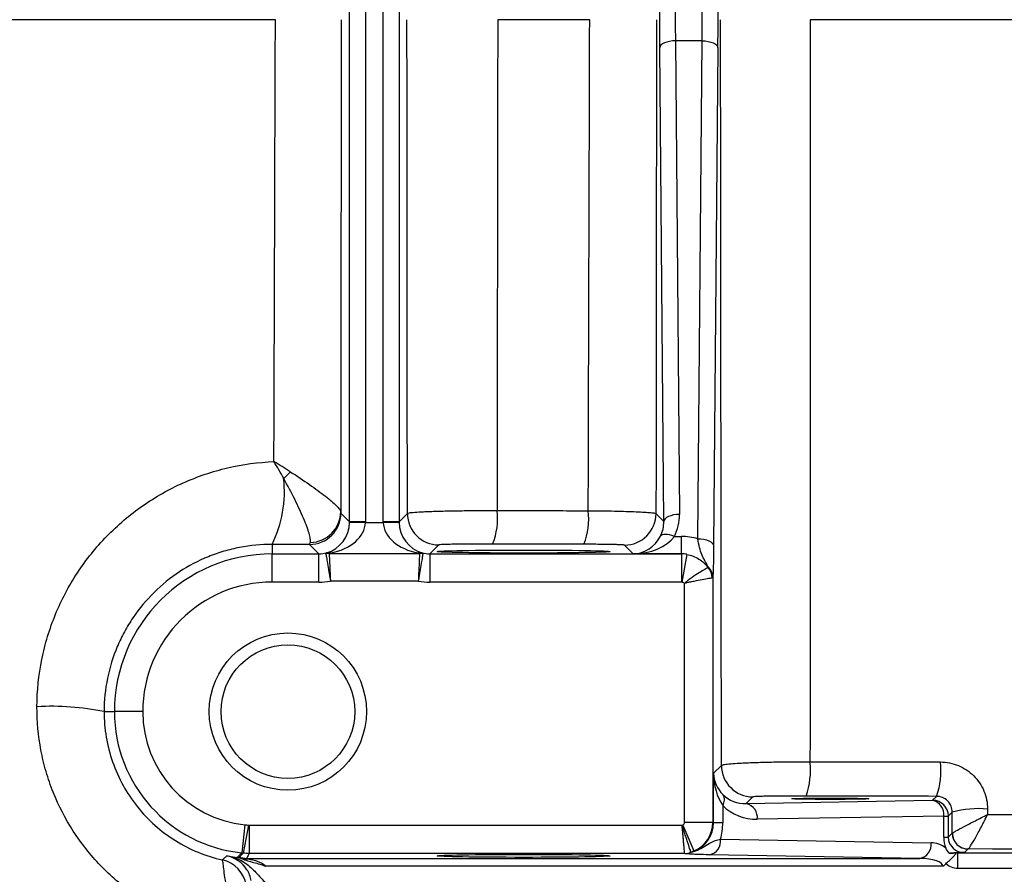
# Model space of a CAD drawing. Units: inches. Extents: x -34 to 37.7, y -16.7 to 26.1.
# Drawn here: x 11.1 to 13.6, y -12.4 to -10.2 of the extents above; entities that cross this region are included whole.
import ezdxf

# ---------------------------------------------------------------- set-up
doc = ezdxf.new("R2010")
doc.units = ezdxf.units.IN
doc.header["$MEASUREMENT"] = 0

msp = doc.modelspace()

# ---------------------------------------------------------------- linework, layer by layer
at = {"color": 7, "linetype": 'Continuous', "lineweight": 25}
for p, q in [((11.9467, -11.5057), (11.9467, -8.9915)), ((11.9861, -8.9915), (11.9861, -11.5057)), ((12.0309, -11.5057), (12.0309, -8.9915)), ((12.0703, -8.9915), (12.0703, -11.5057)), ((12.8295, -10.3015), (12.7623, -10.3015)), ((12.7623, -10.3015), (12.7727, -11.4873)), ((12.8186, -11.548), (12.8295, -10.3015)), ((12.7333, -11.5049), (12.723, -10.3191)), ((12.8689, -10.3191), (12.858, -11.5656)), ((11.9248, -11.4837), (11.9467, -11.5057)), ((12.0703, -11.5057), (12.0913, -11.4847)), ((12.7137, -11.4853), (12.7333, -11.5049)), ((11.9861, -11.5057), (11.9467, -11.5057)), ((11.9861, -11.5077), (11.9467, -11.5071)), ((11.9861, -11.5077), (12.031, -11.5077)), ((12.0703, -11.5057), (12.0309, -11.5057)), ((12.0703, -11.5071), (12.031, -11.5077)), ((11.7526, -11.5622), (11.7526, -11.586)), ((11.8695, -11.586), (11.846, -11.5625)), ((12.7598, -11.5425), (12.7775, -11.5425)), ((12.7775, -11.5859), (12.7775, -11.5425)), ((11.7526, -11.6568), (11.7526, -11.586)), ((11.7526, -11.586), (11.8695, -11.586)), ((11.8695, -11.6568), (11.8695, -11.586)), ((11.8953, -11.5847), (12.1218, -11.5847)), ((12.17, -11.5635), (12.1475, -11.586)), ((12.1475, -11.586), (12.1475, -11.6568)), ((12.1475, -11.586), (12.7775, -11.586)), ((12.6569, -11.5859), (12.635, -11.564)), ((12.7775, -11.5859), (12.6569, -11.5859)), ((12.7775, -11.586), (12.7775, -11.5859)), ((12.7775, -11.586), (12.7775, -11.6568)), ((12.7912, -11.5872), (12.7788, -11.6569)), ((11.8695, -11.6568), (11.7526, -11.6568)), ((12.1186, -11.654), (11.8985, -11.654)), ((12.7775, -11.6568), (12.1475, -11.6568)), ((12.7853, -12.2577), (12.7853, -11.6599)), ((12.8562, -11.6448), (12.8562, -12.2577)), ((11.3317, -11.9809), (11.3577, -11.9809)), ((11.4286, -11.9809), (11.3577, -11.9809)), ((12.8579, -12.1355), (12.8777, -12.1156)), ((12.8579, -12.2594), (12.8579, -12.1355)), ((12.9564, -12.1944), (12.9395, -12.2113)), ((12.9395, -12.2113), (13.4064, -12.2031)), ((13.4064, -12.2031), (13.4164, -12.1931)), ((12.8809, -12.2161), (12.8809, -12.2594)), ((13.4342, -12.2425), (12.9674, -12.2506)), ((13.4342, -12.2956), (13.4342, -12.2425)), ((13.4342, -12.2425), (13.4457, -12.2425)), ((13.4557, -12.2325), (13.4457, -12.2425)), ((13.4457, -12.2425), (13.4457, -12.2956)), ((11.684, -12.2641), (11.6767, -12.3345)), ((11.6933, -12.2654), (11.68, -12.335)), ((11.6948, -12.2656), (12.7791, -12.2656)), ((11.6948, -12.2656), (11.6948, -12.3364)), ((12.7806, -12.2649), (12.8089, -12.3299)), ((12.7853, -12.2577), (12.8562, -12.2577)), ((12.8562, -12.2577), (12.8579, -12.2594)), ((12.8809, -12.2594), (12.8579, -12.2594)), ((12.8754, -12.3), (13.4025, -12.3092)), ((13.4342, -12.2956), (13.4457, -12.2956)), ((13.4457, -12.2956), (13.4558, -12.2855)), ((13.4952, -12.3249), (13.4865, -12.3336)), ((11.6887, -12.3486), (13.3746, -12.3486)), ((11.6887, -12.3493), (11.6887, -12.3486)), ((12.7858, -12.3364), (11.6948, -12.3364)), ((13.3746, -12.3486), (12.8476, -12.3394)), ((13.4699, -12.3739), (13.4699, -12.3345)), ((13.4699, -12.3345), (17.4369, -12.3345)), ((13.4327, -12.3683), (11.7363, -12.3683)), ((17.4369, -12.3739), (13.4699, -12.3739))]:
    msp.add_line(p, q, dxfattribs=at)
at = {"color": 7, "linetype": 'Continuous', "lineweight": 25, "flags": 128}
for points in [[(12.7623, -10.3015), (12.7547, -10.3019), (12.7474, -10.3029), (12.7407, -10.3045), (12.7347, -10.3067), (12.7298, -10.3094), (12.7262, -10.3124), (12.7238, -10.3157), (12.723, -10.3191)], [(12.8295, -10.3015), (12.8371, -10.3019), (12.8444, -10.3029), (12.8512, -10.3045), (12.8571, -10.3067), (12.862, -10.3094), (12.8657, -10.3124), (12.868, -10.3157), (12.8689, -10.3191)], [(12.7727, -11.4873), (12.7651, -11.4877), (12.7578, -11.4887), (12.751, -11.4904), (12.7451, -11.4925), (12.7402, -11.4952), (12.7365, -11.4982), (12.7342, -11.5015), (12.7333, -11.5049)], [(12.7598, -11.5425), (12.7538, -11.5403), (12.748, -11.5386), (12.7425, -11.5376), (12.7375, -11.5372), (12.7331, -11.5375), (12.7295, -11.5383), (12.7267, -11.5398), (12.7249, -11.5419)], [(12.8186, -11.548), (12.8262, -11.5484), (12.8335, -11.5494), (12.8403, -11.5511), (12.8462, -11.5532), (12.8511, -11.5559), (12.8548, -11.5589), (12.8571, -11.5622), (12.858, -11.5656)]]:
    msp.add_lwpolyline(points, dxfattribs=at)
at = {"color": 7, "linetype": 'Continuous', "lineweight": 25}
for radius in [0.1969, 0.1673]:
    msp.add_circle((11.792, -11.9809), radius, dxfattribs=at)
for centre, radius, start, end in [((11.5428, -11.1433), 0.3484, 313.2472, 317.139), ((11.4858, -11.4305), 0.2975, 333.7242, 6.4587), ((11.846, -11.4837), 0.0788, 270.0204, 359.9796), ((11.8463, -11.4795), 0.0781, 271.2645, 359.0648), ((12.17, -11.4847), 0.0788, 180.0204, 269.9796), ((12.1498, -11.4983), 0.1673, 337.8284, 7.1145), ((12.3746, -11.4988), 0.1708, 338.2617, 7.0057), ((12.635, -11.4853), 0.0788, 270.0204, 359.9796), ((11.7526, -11.9809), 0.3949, 90, 180), ((11.8955, -11.625), 0.0403, 90.2792, 102.2419), ((11.8932, -11.6037), 0.0206, 75.5277, 102.5072), ((12.1238, -11.6037), 0.0206, 77.4928, 104.4723), ((12.1216, -11.625), 0.0403, 77.7581, 89.7208), ((12.8196, -11.6453), 0.0366, 0.7225, 49.0292), ((12.8141, -11.647), 0.0404, 1.077, 41.347), ((11.7526, -11.9809), 0.3241, 90, 180), ((11.1995, -12.639), 0.6713, 78.6402, 93.0525), ((11.7132, -11.9809), 0.3555, 180, 264.1021), ((11.7132, -11.9809), 0.2847, 180, 264.1021), ((12.9565, -12.1156), 0.0788, 180.0204, 269.9796), ((12.9111, -12.1282), 0.1895, 340.2221, 6.5619), ((13.233, -12.1289), 0.1943, 340.7064, 6.4272), ((12.8603, -12.2021), 0.0249, 325.7116, 32.3232), ((13.3988, -12.238), 0.0357, 352.7749, 77.7621), ((13.4064, -12.2425), 0.0394, 0.0204, 89.9796), ((12.932, -12.2462), 0.0357, 352.7749, 77.7621), ((13.5211, -12.4772), 0.2533, 84.8087, 104.9535), ((12.84, -12.3045), 0.0357, 282.2379, 7.2251), ((13.4952, -12.2855), 0.0394, 180.0204, 269.9796), ((13.4953, -12.2855), 0.0394, 179.8896, 269.9294), ((13.3671, -12.3137), 0.0357, 282.2379, 7.2251), ((13.4014, -12.3683), 0.0591, 50.2365, 89), ((11.623, -12.4192), 0.0788, 32.5377, 78.3506), ((11.7132, -11.9809), 0.3681, 259.3345, 262.5104), ((11.6839, -12.3222), 0.0275, 249.9314, 280.0609), ((12.7856, -12.2967), 0.0395, 270.0696, 293.3228), ((12.7857, -12.2978), 0.0386, 270.1723, 294.744), ((11.6101, -12.4291), 0.0788, 10.1196, 77.0275), ((11.623, -12.4192), 0.0788, 11.0512, 32.5389)]:
    msp.add_arc(centre, radius, start, end, dxfattribs=at)
for centre, major_axis, ratio, start_param, end_param in [((12.7254, -10.2486), (0, 0.1575), 0.017455, 1.106532, 2.035061), ((12.8664, -10.2486), (0, 0.1575), 0.017455, 4.248125, 5.176653), ((12.7648, -10.2486), (0, 0.1181), 0.023273, 1.106532, 2.035061), ((12.827, -10.2486), (0, 0.1181), 0.023273, 4.248125, 5.176653), ((12.6546, -11.4873), (-0.0469, 0.1098), 0.987447, 3.831756, 4.313169), ((11.87, -11.5077), (0.03, 0.0732), 0.963603, 3.79045, 5.09717), ((11.87, -11.5077), (0.1161, 0.0025), 0.678124, 4.944146, 6.250866), ((11.868, -11.5057), (0.0557, -0.0557), 0.999391, 0.768097, 0.785246), ((11.868, -11.5057), (-0.0835, 0.0835), 0.999695, 3.90969, 3.926839), ((12.1491, -11.5057), (0.0835, 0.0835), 0.999695, 2.356347, 2.373495), ((12.147, -11.5077), (0.1161, -0.0025), 0.678124, 3.173912, 4.480632), ((12.1491, -11.5057), (0.0557, 0.0557), 0.999391, 2.356347, 2.373495), ((12.147, -11.5077), (-0.03, 0.0732), 0.963603, 1.186016, 2.492736), ((12.6546, -11.5049), (-0.0317, 0.0735), 0.981167, 3.830082, 4.311495), ((12.6569, -11.5072), (0.03, 0.0732), 0.963603, 3.543827, 4.632905), ((12.6569, -11.5072), (0.1161, 0.0025), 0.678124, 4.697523, 5.786601), ((12.776, -11.7014), (0.0625, 0.1464), 0.987447, 0.134432, 0.398915), ((11.8695, -11.5072), (0.0557, -0.0557), 0.999148, 5.497939, 5.744562), ((12.1476, -11.5072), (0.0557, 0.0557), 0.999148, 3.680216, 3.926839), ((12.776, -11.6661), (0.0321, 0.0738), 0.974954, 0.225784, 0.400874), ((12.7775, -11.6647), (-0.0557, 0.0557), 0.999756, 5.322545, 5.497635), ((11.8695, -11.5072), (-0.1058, 0.1058), 0.999695, 2.356347, 2.551007), ((12.1476, -11.5072), (0.1058, 0.1058), 0.999695, 3.732179, 3.926839), ((12.7775, -11.6647), (-0.00557, -0.00557), 0.999695, 3.751748, 3.926839), ((12.9366, -12.1355), (-0.0025, 0.1161), 0.678124, 1.55593, 2.323875), ((12.9366, -12.1355), (0.0732, -0.03), 0.963603, 3.543827, 4.311772), ((12.9396, -12.1325), (0.0747, 0.032), 0.963086, 3.517838, 4.320384), ((12.9674, -12.1325), (0.1111, 0.0472), 0.975196, 3.517067, 4.319614), ((12.7775, -12.2577), (-0.00557, 0.00557), 0.999695, 2.767174, 3.926839), ((12.7775, -12.2577), (0.0557, 0.0557), 0.999756, 4.337971, 5.497635), ((12.7763, -12.2565), (0.0755, -0.0326), 0.951232, 5.513767, 6.673431), ((12.7206, -12.2565), (0.1481, -0.0629), 0.975196, 0.130524, 0.392471), ((13.5144, -12.2942), (0.0741, 0.0314), 0.975196, 2.749122, 3.103976), ((13.4865, -12.2942), (0.0377, 0.0163), 0.951232, 2.751347, 4.321838), ((13.3736, -12.3683), (0.0591, 0), 0.333333, 0, 1.553343)]:
    msp.add_ellipse(centre, major_axis=major_axis, ratio=ratio, start_param=start_param, end_param=end_param, dxfattribs=at)
for centre, major_axis in [((12.3825, -11.5803), (0.2165, 0)), ((13.1503, -12.1992), (0.0965, 0)), ((12.3825, -12.3421), (0.2165, 0))]:
    msp.add_ellipse(centre, major_axis=major_axis, ratio=0.017455, dxfattribs=at)
for points in [[(11.7607, -10.2486), (11.5324, -10.2486), (11.3043, -10.2486), (11.0764, -10.2486)], [(11.757, -11.355), (11.7583, -10.9864), (11.7596, -10.6176), (11.7607, -10.2486)], [(11.9253, -10.2486), (11.9251, -10.6596), (11.9248, -11.0704), (11.9243, -11.4808)], [(12.0913, -11.4847), (12.0908, -11.073), (12.0905, -10.6609), (12.0902, -10.2486)], [(12.3175, -10.2486), (12.3168, -10.6585), (12.3163, -11.0683), (12.3158, -11.4776)], [(12.5477, -10.2486), (12.4709, -10.2486), (12.3942, -10.2486), (12.3175, -10.2486)], [(12.5441, -11.4779), (12.5454, -11.0685), (12.5466, -10.6587), (12.5477, -10.2486)], [(12.7149, -10.2486), (12.7146, -10.6611), (12.7142, -11.0734), (12.7137, -11.4853)], [(13.1002, -10.2486), (13.0997, -10.8688), (13.0994, -11.4883), (13.0994, -12.1066)], [(18.5305, -10.2486), (16.713, -10.2486), (14.9011, -10.2486), (13.1002, -10.2486)], [(11.7981, -11.3803), (11.7849, -11.3717), (11.7711, -11.3633), (11.757, -11.355)], [(11.7815, -11.397), (11.7739, -11.383), (11.7657, -11.3689), (11.757, -11.355)], [(11.9243, -11.4808), (11.9245, -11.4826), (11.9246, -11.4836), (11.9248, -11.4837)], [(11.846, -11.5625), (11.8149, -11.5624), (11.7838, -11.5623), (11.7526, -11.5622)], [(11.846, -11.5625), (11.8467, -11.5622), (11.8473, -11.5606), (11.848, -11.5576)], [(12.5332, -11.562), (12.457, -11.5618), (12.3809, -11.5616), (12.3047, -11.5615)], [(11.8869, -11.5856), (11.8868, -11.5847), (11.8875, -11.584), (11.8888, -11.5836)], [(12.8445, -11.6203), (12.8445, -11.6197), (12.8441, -11.6188), (12.8436, -11.6177)], [(12.7853, -11.6599), (12.7833, -11.6585), (12.7812, -11.6573), (12.7788, -11.6569)], [(12.8562, -11.6448), (12.8561, -11.6456), (12.8556, -11.6461), (12.8545, -11.6462)], [(13.4164, -12.1931), (13.3074, -12.1928), (13.1984, -12.1926), (13.0894, -12.1924)], [(13.544, -12.225), (13.544, -12.2295), (13.544, -12.2341), (13.544, -12.2387)], [(13.4558, -12.2855), (13.4558, -12.2679), (13.4558, -12.2502), (13.4557, -12.2325)], [(13.544, -12.2387), (14.8223, -12.2408), (16.1031, -12.2433), (17.3861, -12.2461)], [(11.684, -12.2641), (11.6871, -12.2644), (11.6902, -12.2648), (11.6933, -12.2654)], [(11.6933, -12.2654), (11.6938, -12.2655), (11.6943, -12.2656), (11.6948, -12.2656)], [(12.7791, -12.2656), (12.7796, -12.2653), (12.7801, -12.2651), (12.7806, -12.2649)], [(13.4558, -12.2855), (13.4558, -12.2855), (13.4559, -12.2855), (13.4559, -12.2854)], [(13.4952, -12.3249), (13.4952, -12.3249), (13.4952, -12.3249), (13.4952, -12.3249)], [(17.4188, -12.332), (16.1085, -12.3301), (14.8005, -12.3277), (13.4952, -12.3249)], [(11.6389, -12.342), (11.6391, -12.3418), (11.6412, -12.3421), (11.6451, -12.3426)], [(11.6653, -12.3458), (11.6691, -12.3463), (11.6727, -12.3473), (11.6761, -12.3489)], [(11.6699, -12.3463), (11.6761, -12.3478), (11.6824, -12.3486), (11.6887, -12.3486)], [(11.6887, -12.3493), (11.6824, -12.3489), (11.6761, -12.3479), (11.6699, -12.3463)], [(11.6761, -12.3489), (11.6756, -12.3486), (11.675, -12.3483), (11.6745, -12.3481)], [(11.68, -12.335), (11.6789, -12.3348), (11.6778, -12.3346), (11.6767, -12.3345)], [(11.6948, -12.3364), (11.6898, -12.3364), (11.6849, -12.3359), (11.68, -12.335)], [(12.7858, -12.3364), (12.7857, -12.3364), (12.7856, -12.3363), (12.7856, -12.3362)], [(12.8089, -12.3299), (12.8064, -12.3309), (12.8038, -12.332), (12.8012, -12.333)], [(12.8012, -12.333), (12.8014, -12.333), (12.8016, -12.3329), (12.8018, -12.3329)], [(13.4652, -12.3347), (13.4607, -12.3349), (13.4552, -12.3351), (13.4476, -12.3352)], [(13.4699, -12.3345), (13.4684, -12.3346), (13.4669, -12.3347), (13.4652, -12.3347)], [(13.4865, -12.3336), (13.4815, -12.3339), (13.4765, -12.3342), (13.4699, -12.3345)], [(13.4395, -12.3619), (13.4375, -12.3643), (13.4351, -12.3665), (13.4327, -12.3683)], [(13.4699, -12.3739), (13.4587, -12.3739), (13.4476, -12.3697), (13.4395, -12.3619)]]:
    msp.add_open_spline(points, degree=3, dxfattribs=at)
for points, knots in [([(12.8777, -12.1156), (12.8772, -11.805), (12.8768, -11.494), (12.8761, -10.8716), (12.8758, -10.5602), (12.8755, -10.2486)], [0, 0, 0, 0, 0.5, 0.5, 1, 1, 1, 1]), ([(11.1637, -11.9687), (11.1639, -11.9288), (11.168, -11.8893), (11.1797, -11.8308), (11.1846, -11.8116), (11.1961, -11.7739), (11.2027, -11.7555), (11.2176, -11.7193), (11.2259, -11.7015), (11.2443, -11.6668), (11.2544, -11.6496), (11.287, -11.6002), (11.3115, -11.5698), (11.3523, -11.5278), (11.3666, -11.5145), (11.3966, -11.489), (11.4123, -11.4769), (11.4604, -11.4434), (11.4943, -11.4242), (11.5478, -11.4003), (11.5661, -11.3931), (11.6034, -11.3806), (11.6222, -11.3752), (11.6792, -11.3619), (11.7177, -11.3566), (11.757, -11.355)], [0, 0, 0, 0, 0.125, 0.125, 0.1875, 0.1875, 0.25, 0.25, 0.3125, 0.3125, 0.375, 0.375, 0.5, 0.5, 0.5625, 0.5625, 0.625, 0.625, 0.75, 0.75, 0.8125, 0.8125, 0.875, 0.875, 1, 1, 1, 1]), ([(11.7981, -11.3803), (11.8152, -11.3913), (11.8312, -11.4019), (11.8534, -11.4174), (11.8606, -11.4226), (11.874, -11.4324), (11.8802, -11.4371), (11.8974, -11.4506), (11.9069, -11.4588), (11.9168, -11.4689), (11.9195, -11.4719), (11.9231, -11.477), (11.9242, -11.4792), (11.9243, -11.4808)], [0, 0, 0, 0, 0.25, 0.25, 0.375, 0.375, 0.5, 0.5, 0.75, 0.75, 0.875, 0.875, 1, 1, 1, 1]), ([(11.848, -11.5576), (11.8485, -11.5553), (11.8485, -11.5521), (11.8474, -11.5444), (11.8464, -11.5398), (11.842, -11.5242), (11.8372, -11.5112), (11.8281, -11.4896), (11.8247, -11.482), (11.8173, -11.4661), (11.8133, -11.4578), (11.8007, -11.4326), (11.7915, -11.4151), (11.7815, -11.397)], [0, 0, 0, 0, 0.125, 0.125, 0.25, 0.25, 0.5, 0.5, 0.625, 0.625, 0.75, 0.75, 1, 1, 1, 1]), ([(12.0913, -11.4847), (12.0915, -11.4842), (12.0932, -11.4837), (12.0995, -11.4827), (12.1042, -11.4822), (12.116, -11.4813), (12.1232, -11.4809), (12.1359, -11.4802), (12.1405, -11.48), (12.1501, -11.4797), (12.1601, -11.4793), (12.1711, -11.479), (12.1826, -11.4787), (12.1886, -11.4786), (12.207, -11.4782), (12.2199, -11.478), (12.2465, -11.4777), (12.2605, -11.4776), (12.2881, -11.4775), (12.3019, -11.4775), (12.3158, -11.4776)], [0, 0, 0, 0, 0.125, 0.125, 0.25, 0.25, 0.375, 0.375, 0.4375, 0.4375, 0.5, 0.5625, 0.5625, 0.625, 0.625, 0.75, 0.75, 0.875, 0.875, 1, 1, 1, 1]), ([(12.3158, -11.4776), (12.3678, -11.4777), (12.4198, -11.4777), (12.4717, -11.4778), (12.4959, -11.4779), (12.52, -11.4779), (12.5441, -11.4779)], [0, 0, 0, 0, 0.004000002, 0.004000002, 0.004000002, 0.005854852, 0.005854852, 0.005854852, 0.005854852]), ([(12.5441, -11.4779), (12.5557, -11.478), (12.567, -11.4781), (12.5889, -11.4784), (12.5996, -11.4786), (12.6202, -11.479), (12.6299, -11.4793), (12.648, -11.4798), (12.6565, -11.4801), (12.672, -11.4808), (12.6789, -11.4811), (12.6909, -11.4819), (12.6961, -11.4823), (12.7046, -11.4831), (12.7078, -11.4835), (12.7123, -11.4844), (12.7135, -11.4849), (12.7137, -11.4853)], [0, 0, 0, 0, 0.125, 0.125, 0.25, 0.25, 0.375, 0.375, 0.5, 0.5, 0.625, 0.625, 0.75, 0.75, 0.875, 0.875, 1, 1, 1, 1]), ([(11.7526, -11.5622), (11.725, -11.5621), (11.6979, -11.5647), (11.6579, -11.5725), (11.6447, -11.5757), (11.6185, -11.5835), (11.6055, -11.588), (11.5675, -11.6035), (11.5435, -11.6161), (11.498, -11.646), (11.4764, -11.6635), (11.4374, -11.7018), (11.4199, -11.7228), (11.3967, -11.7569), (11.3894, -11.7688), (11.3762, -11.7931), (11.3702, -11.8055), (11.3541, -11.8435), (11.3459, -11.87), (11.3346, -11.9249), (11.3318, -11.9527), (11.3317, -11.9809)], [0, 0, 0, 0, 0.125, 0.125, 0.1875, 0.1875, 0.25, 0.25, 0.375, 0.375, 0.5, 0.5, 0.625, 0.625, 0.6875, 0.6875, 0.75, 0.75, 0.875, 0.875, 1, 1, 1, 1]), ([(12.3047, -11.5615), (12.2964, -11.5614), (12.2881, -11.5614), (12.2715, -11.5614), (12.2632, -11.5615), (12.2471, -11.5616), (12.2395, -11.5616), (12.2247, -11.5617), (12.2178, -11.5618), (12.2051, -11.562), (12.1993, -11.5621), (12.1892, -11.5624), (12.1849, -11.5625), (12.1777, -11.5627), (12.175, -11.5629), (12.1712, -11.5632), (12.1702, -11.5633), (12.17, -11.5635)], [0, 0, 0, 0, 0.125, 0.125, 0.25, 0.25, 0.375, 0.375, 0.5, 0.5, 0.625, 0.625, 0.75, 0.75, 0.875, 0.875, 1, 1, 1, 1]), ([(12.635, -11.564), (12.6349, -11.5639), (12.6341, -11.5638), (12.6314, -11.5635), (12.6295, -11.5634), (12.6244, -11.5632), (12.6213, -11.5631), (12.6141, -11.5629), (12.61, -11.5628), (12.6007, -11.5626), (12.5956, -11.5625), (12.5847, -11.5624), (12.5789, -11.5623), (12.5604, -11.5621), (12.5471, -11.562), (12.5332, -11.562)], [0, 0, 0, 0, 0.125, 0.125, 0.25, 0.25, 0.375, 0.375, 0.5, 0.5, 0.625, 0.625, 0.75, 0.75, 1, 1, 1, 1]), ([(12.8436, -11.6177), (12.8413, -11.6128), (12.8387, -11.608), (12.8335, -11.5982), (12.831, -11.5932), (12.8264, -11.5824), (12.8244, -11.5764), (12.821, -11.5632), (12.8197, -11.556), (12.8186, -11.548)], [0, 0, 0, 0, 0.25, 0.25, 0.5, 0.5, 0.75, 0.75, 1, 1, 1, 1]), ([(11.8869, -11.5856), (11.8873, -11.5873), (11.8878, -11.5902), (11.8893, -11.5986), (11.8903, -11.6038), (11.8924, -11.6162), (11.8936, -11.6231), (11.8954, -11.6344), (11.896, -11.6382), (11.8972, -11.646), (11.8979, -11.65), (11.8985, -11.654)], [0, 0, 0, 0, 0.25, 0.25, 0.5, 0.5, 0.75, 0.75, 0.875, 0.875, 1, 1, 1, 1]), ([(11.8984, -11.5837), (11.8976, -11.5839), (11.8969, -11.584), (11.8958, -11.5843), (11.8953, -11.5845), (11.8953, -11.5847)], [0, 0, 0, 0, 0.5, 0.5, 1, 1, 1, 1]), ([(11.8953, -11.5847), (11.8954, -11.5864), (11.8955, -11.5894), (11.8959, -11.5979), (11.8962, -11.6032), (11.8968, -11.6158), (11.8971, -11.6228), (11.8976, -11.6342), (11.8978, -11.6381), (11.8981, -11.6459), (11.8983, -11.65), (11.8985, -11.654)], [0, 0, 0, 0, 0.25, 0.25, 0.5, 0.5, 0.75, 0.75, 0.875, 0.875, 1, 1, 1, 1]), ([(12.1218, -11.5847), (12.1217, -11.5864), (12.1215, -11.5894), (12.1211, -11.5979), (12.1209, -11.6032), (12.1203, -11.6158), (12.12, -11.6228), (12.1194, -11.6342), (12.1193, -11.6381), (12.1189, -11.6459), (12.1188, -11.65), (12.1186, -11.654)], [0, 0, 0, 0, 0.25, 0.25, 0.5, 0.5, 0.75, 0.75, 0.875, 0.875, 1, 1, 1, 1]), ([(12.1301, -11.5856), (12.1298, -11.5873), (12.1292, -11.5902), (12.1277, -11.5986), (12.1268, -11.6038), (12.1246, -11.6162), (12.1235, -11.6231), (12.1216, -11.6344), (12.121, -11.6382), (12.1198, -11.646), (12.1192, -11.65), (12.1186, -11.654)], [0, 0, 0, 0, 0.25, 0.25, 0.5, 0.5, 0.75, 0.75, 0.875, 0.875, 1, 1, 1, 1]), ([(12.1218, -11.5847), (12.1218, -11.5845), (12.1213, -11.5843), (12.1201, -11.584), (12.1194, -11.5839), (12.1187, -11.5837)], [0, 0, 0, 0, 0.5, 0.5, 1, 1, 1, 1]), ([(12.1283, -11.5836), (12.1288, -11.5837), (12.1292, -11.5839), (12.1295, -11.5842), (12.1298, -11.5844), (12.13, -11.5847), (12.1301, -11.585), (12.1301, -11.5852), (12.1301, -11.5854), (12.1301, -11.5856)], [0, 0, 0, 0, 0.000138065, 0.000138065, 0.000138065, 0.0002651134, 0.0002651134, 0.0002651134, 0.0003492504, 0.0003492504, 0.0003492504, 0.0003492504]), ([(12.7912, -11.5872), (12.802, -11.5891), (12.8122, -11.5933), (12.8257, -11.602), (12.8299, -11.6053), (12.8377, -11.6124), (12.8412, -11.6162), (12.8445, -11.6203)], [0, 0, 0, 0, 0.5, 0.5, 0.75, 0.75, 1, 1, 1, 1]), ([(12.858, -11.5656), (12.8579, -11.5756), (12.8578, -11.5846), (12.8575, -11.6013), (12.8574, -11.6088), (12.8571, -11.6218), (12.8569, -11.6275), (12.8566, -11.6372), (12.8564, -11.6412), (12.8562, -11.6448)], [0, 0, 0, 0, 0.25, 0.25, 0.5, 0.5, 0.75, 0.75, 1, 1, 1, 1]), ([(12.8445, -11.6203), (12.8428, -11.6212), (12.8401, -11.6227), (12.8323, -11.6271), (12.8275, -11.6299), (12.8165, -11.6367), (12.8104, -11.6406), (12.8009, -11.6472), (12.7978, -11.6496), (12.7915, -11.6545), (12.7883, -11.6571), (12.7853, -11.6599)], [0, 0, 0, 0, 0.25, 0.25, 0.5, 0.5, 0.75, 0.75, 0.875, 0.875, 1, 1, 1, 1]), ([(12.8545, -11.6462), (12.8527, -11.6466), (12.8497, -11.6471), (12.8411, -11.6486), (12.8357, -11.6496), (12.8231, -11.6519), (12.8161, -11.6533), (12.8048, -11.6556), (12.801, -11.6564), (12.7933, -11.658), (12.7892, -11.6589), (12.7853, -11.6599)], [0, 0, 0, 0, 0.25, 0.25, 0.5, 0.5, 0.75, 0.75, 0.875, 0.875, 1, 1, 1, 1]), ([(11.7116, -12.541), (11.6755, -12.5395), (11.6396, -12.5346), (11.5682, -12.5177), (11.5338, -12.5061), (11.4841, -12.4838), (11.4679, -12.4756), (11.4361, -12.4575), (11.4205, -12.4476), (11.3756, -12.4161), (11.348, -12.3924), (11.2975, -12.3398), (11.2744, -12.3107), (11.2348, -12.2493), (11.2181, -12.217), (11.1977, -12.1659), (11.1916, -12.1484), (11.1814, -12.1132), (11.1771, -12.0954), (11.1669, -12.0418), (11.1636, -12.0055), (11.1637, -11.9687)], [0, 0, 0, 0, 0.125, 0.125, 0.25, 0.25, 0.3125, 0.3125, 0.375, 0.375, 0.5, 0.5, 0.625, 0.625, 0.75, 0.75, 0.8125, 0.8125, 0.875, 0.875, 1, 1, 1, 1]), ([(11.3317, -11.9809), (11.3317, -12.0024), (11.3335, -12.0237), (11.3406, -12.0658), (11.3459, -12.0865), (11.3602, -12.1274), (11.3689, -12.147), (11.3896, -12.1843), (11.4016, -12.2022), (11.4286, -12.236), (11.4433, -12.2514), (11.4751, -12.2797), (11.4923, -12.2926), (11.5287, -12.3154), (11.5476, -12.3251), (11.5867, -12.3412), (11.607, -12.3476), (11.6278, -12.3523)], [0, 0, 0, 0, 0.125, 0.125, 0.25, 0.25, 0.375, 0.375, 0.5, 0.5, 0.625, 0.625, 0.75, 0.75, 0.875, 0.875, 1, 1, 1, 1]), ([(12.8777, -12.1156), (12.8779, -12.115), (12.8796, -12.1144), (12.8858, -12.1131), (12.8904, -12.1125), (12.902, -12.1113), (12.9091, -12.1108), (12.9216, -12.11), (12.9261, -12.1098), (12.9355, -12.1093), (12.9454, -12.1088), (12.9562, -12.1084), (12.9676, -12.1081), (12.9735, -12.1079), (12.9917, -12.1074), (13.0043, -12.1071), (13.0306, -12.1068), (13.0444, -12.1066), (13.0718, -12.1065), (13.0856, -12.1065), (13.0994, -12.1066)], [0, 0, 0, 0, 0.125, 0.125, 0.25, 0.25, 0.375, 0.375, 0.4375, 0.4375, 0.5, 0.5625, 0.5625, 0.625, 0.625, 0.75, 0.75, 0.875, 0.875, 1, 1, 1, 1]), ([(13.0994, -12.1066), (13.1514, -12.1067), (13.2035, -12.1067), (13.2556, -12.1068), (13.3124, -12.1069), (13.3693, -12.107), (13.4261, -12.1071)], [0, 0, 0, 0, 0.004000001, 0.004000001, 0.004000001, 0.008365249, 0.008365249, 0.008365249, 0.008365249]), ([(13.4261, -12.1071), (13.4339, -12.1071), (13.4415, -12.1079), (13.4567, -12.1109), (13.4641, -12.1132), (13.4782, -12.1191), (13.4851, -12.1227), (13.498, -12.1313), (13.5039, -12.1362), (13.5148, -12.1471), (13.5198, -12.1532), (13.5284, -12.166), (13.532, -12.1728), (13.538, -12.187), (13.5402, -12.1945), (13.5432, -12.2096), (13.544, -12.2172), (13.544, -12.225)], [0, 0, 0, 0, 0.125, 0.125, 0.25, 0.25, 0.375, 0.375, 0.5, 0.5, 0.625, 0.625, 0.75, 0.75, 0.875, 0.875, 1, 1, 1, 1]), ([(13.0894, -12.1924), (13.0811, -12.1923), (13.0729, -12.1923), (13.0564, -12.1924), (13.0482, -12.1924), (13.0324, -12.1925), (13.0248, -12.1925), (13.0102, -12.1927), (13.0034, -12.1927), (12.9909, -12.1929), (12.9852, -12.193), (12.9752, -12.1933), (12.971, -12.1934), (12.964, -12.1937), (12.9613, -12.1938), (12.9576, -12.1941), (12.9566, -12.1942), (12.9564, -12.1944)], [0, 0, 0, 0, 0.125, 0.125, 0.25, 0.25, 0.375, 0.375, 0.5, 0.5, 0.625, 0.625, 0.75, 0.75, 0.875, 0.875, 1, 1, 1, 1]), ([(13.4557, -12.2325), (13.4557, -12.2274), (13.4547, -12.2223), (13.4507, -12.2127), (13.4477, -12.2082), (13.4403, -12.2009), (13.4359, -12.198), (13.4265, -12.1941), (13.4214, -12.1931), (13.4164, -12.1931)], [0, 0, 0, 0, 0.25, 0.25, 0.5, 0.5, 0.75, 0.75, 1, 1, 1, 1]), ([(13.4559, -12.2854), (13.4561, -12.2851), (13.457, -12.2845), (13.4599, -12.2826), (13.462, -12.2813), (13.4698, -12.2769), (13.4771, -12.273), (13.4897, -12.2663), (13.4941, -12.264), (13.5035, -12.2591), (13.5084, -12.2566), (13.5234, -12.249), (13.5339, -12.2437), (13.544, -12.2387)], [0, 0, 0, 0, 0.125, 0.125, 0.25, 0.25, 0.5, 0.5, 0.625, 0.625, 0.75, 0.75, 1, 1, 1, 1]), ([(13.4952, -12.3249), (13.4957, -12.3248), (13.4965, -12.3241), (13.4986, -12.3214), (13.5, -12.3194), (13.5048, -12.3121), (13.509, -12.305), (13.5159, -12.2926), (13.5184, -12.2883), (13.5233, -12.2791), (13.5259, -12.2742), (13.5337, -12.2593), (13.539, -12.2488), (13.544, -12.2387)], [0, 0, 0, 0, 0.125, 0.125, 0.25, 0.25, 0.5, 0.5, 0.625, 0.625, 0.75, 0.75, 1, 1, 1, 1]), ([(12.7856, -12.3362), (12.7856, -12.3359), (12.7855, -12.3351), (12.7853, -12.3328), (12.7852, -12.3313), (12.7848, -12.3274), (12.7846, -12.3251), (12.7841, -12.3199), (12.7838, -12.3169), (12.7832, -12.3104), (12.7829, -12.307), (12.7822, -12.2995), (12.7819, -12.2955), (12.7811, -12.2873), (12.7807, -12.2831), (12.7799, -12.2744), (12.7795, -12.2699), (12.7791, -12.2656)], [0, 0, 0, 0, 0.125, 0.125, 0.25, 0.25, 0.375, 0.375, 0.5, 0.5, 0.625, 0.625, 0.75, 0.75, 0.875, 0.875, 1, 1, 1, 1]), ([(12.8012, -12.333), (12.8011, -12.3327), (12.8009, -12.3319), (12.8001, -12.3298), (12.7997, -12.3283), (12.7985, -12.3246), (12.7977, -12.3224), (12.7961, -12.3174), (12.7952, -12.3146), (12.7932, -12.3084), (12.7921, -12.3051), (12.7897, -12.2979), (12.7885, -12.2941), (12.7859, -12.2863), (12.7846, -12.2823), (12.7819, -12.274), (12.7805, -12.2697), (12.7791, -12.2656)], [0, 0, 0, 0, 0.125, 0.125, 0.25, 0.25, 0.375, 0.375, 0.5, 0.5, 0.625, 0.625, 0.75, 0.75, 0.875, 0.875, 1, 1, 1, 1]), ([(12.8018, -12.3329), (12.8071, -12.3316), (12.8125, -12.3299), (12.8232, -12.3252), (12.8286, -12.3224), (12.8396, -12.3157), (12.8452, -12.3118), (12.8581, -12.3049), (12.8655, -12.302), (12.8754, -12.3)], [0, 0, 0, 0, 0.25, 0.25, 0.5, 0.5, 0.75, 0.75, 1, 1, 1, 1]), ([(13.4476, -12.3352), (13.4449, -12.3312), (13.4421, -12.3272), (13.4394, -12.3231), (13.4393, -12.3231), (13.4393, -12.323), (13.4392, -12.3229)], [0, 0, 0, 0, 0.0004285311, 0.0004285311, 0.0004285311, 0.0004373063, 0.0004373063, 0.0004373063, 0.0004373063]), ([(11.6278, -12.3523), (11.6294, -12.3509), (11.6309, -12.3495), (11.6325, -12.348), (11.6346, -12.346), (11.6368, -12.344), (11.6389, -12.342)], [0, 0, 0, 0, 0.00761516, 0.00761516, 0.00761516, 0.01805949, 0.01805949, 0.01805949, 0.01805949]), ([(11.6451, -12.3426), (11.651, -12.3437), (11.6567, -12.3453), (11.6677, -12.3497), (11.6731, -12.3524), (11.6883, -12.3615), (11.6974, -12.3692), (11.7143, -12.386), (11.722, -12.3951), (11.7347, -12.4077), (11.739, -12.4117), (11.7486, -12.4188), (11.7539, -12.4218), (11.7594, -12.4239)], [0, 0, 0, 0, 0.125, 0.125, 0.25, 0.25, 0.5, 0.5, 0.75, 0.75, 0.875, 0.875, 1, 1, 1, 1]), ([(11.6653, -12.3458), (11.6668, -12.3444), (11.6682, -12.3429), (11.6697, -12.3415), (11.6717, -12.3395), (11.6736, -12.3376), (11.6756, -12.3357), (11.6759, -12.3353), (11.6763, -12.3349), (11.6767, -12.3345)], [0.01891654, 0.01891654, 0.01891654, 0.01891654, 0.026, 0.026, 0.026, 0.03530719, 0.03530719, 0.03530719, 0.03715252, 0.03715252, 0.03715252, 0.03715252]), ([(11.6699, -12.3463), (11.6702, -12.346), (11.6705, -12.3457), (11.6708, -12.3454), (11.6723, -12.3437), (11.6738, -12.342), (11.6753, -12.3403), (11.6769, -12.3385), (11.6785, -12.3368), (11.68, -12.335)], [0.00049059, 0.00049059, 0.00049059, 0.00049059, 0.002, 0.002, 0.002, 0.01, 0.01, 0.01, 0.01823802, 0.01823802, 0.01823802, 0.01823802]), ([(11.6745, -12.3481), (11.6737, -12.3477), (11.673, -12.3474), (11.6722, -12.3471), (11.6715, -12.3468), (11.6707, -12.3466), (11.67, -12.3463), (11.67, -12.3463), (11.6699, -12.3463), (11.6699, -12.3463)], [0, 0, 0, 0, 0.0001918569, 0.0001918569, 0.0001918569, 0.0003838234, 0.0003838234, 0.0003838234, 0.0003915725, 0.0003915725, 0.0003915725, 0.0003915725]), ([(11.6761, -12.3489), (11.681, -12.351), (11.686, -12.3527), (11.696, -12.3559), (11.7011, -12.3573), (11.7113, -12.36), (11.7164, -12.3614), (11.7265, -12.3644), (11.7315, -12.3661), (11.7363, -12.3683)], [0, 0, 0, 0, 0.25, 0.25, 0.5, 0.5, 0.75, 0.75, 1, 1, 1, 1]), ([(11.6948, -12.3364), (11.6943, -12.3374), (11.6938, -12.3384), (11.6934, -12.3393), (11.6918, -12.3424), (11.6903, -12.3455), (11.6887, -12.3486)], [0.00176892, 0.00176892, 0.00176892, 0.00176892, 0.006, 0.006, 0.006, 0.01951242, 0.01951242, 0.01951242, 0.01951242]), ([(11.6887, -12.3493), (11.6928, -12.3499), (11.697, -12.3506), (11.7054, -12.3524), (11.7096, -12.3535), (11.7179, -12.3562), (11.722, -12.3578), (11.7279, -12.3609), (11.7298, -12.3621), (11.7334, -12.3648), (11.735, -12.3664), (11.7363, -12.3683)], [0, 0, 0, 0, 0.25, 0.25, 0.5, 0.5, 0.75, 0.75, 0.875, 0.875, 1, 1, 1, 1]), ([(12.8476, -12.3394), (12.8365, -12.3392), (12.8277, -12.339), (12.8134, -12.3385), (12.8082, -12.3383), (12.7998, -12.3377), (12.7965, -12.3375), (12.7907, -12.3369), (12.7882, -12.3367), (12.7858, -12.3364)], [0, 0, 0, 0, 0.25, 0.25, 0.5, 0.5, 0.75, 0.75, 1, 1, 1, 1]), ([(13.4395, -12.3619), (13.4408, -12.3603), (13.4423, -12.3589), (13.4454, -12.3562), (13.4469, -12.3549), (13.4514, -12.351), (13.4541, -12.3485), (13.4589, -12.3437), (13.4608, -12.3415), (13.4638, -12.3376), (13.4648, -12.3361), (13.4652, -12.3347)], [0, 0, 0, 0, 0.125, 0.125, 0.25, 0.25, 0.5, 0.5, 0.75, 0.75, 1, 1, 1, 1]), ([(13.4476, -12.3352), (13.4519, -12.3352), (13.4556, -12.3351), (13.4617, -12.3349), (13.464, -12.3348), (13.4652, -12.3347)], [0, 0, 0, 0, 0.5, 0.5, 1, 1, 1, 1]), ([(11.7116, -12.541), (11.7007, -12.5336), (11.6911, -12.5246), (11.6785, -12.5097), (11.6746, -12.5044), (11.6674, -12.4937), (11.6642, -12.4882), (11.6553, -12.4714), (11.6505, -12.4599), (11.6431, -12.4378), (11.6403, -12.427), (11.6361, -12.4074), (11.6347, -12.3984), (11.6325, -12.3825), (11.6318, -12.3757), (11.6305, -12.3647), (11.63, -12.3603), (11.6289, -12.3544), (11.6284, -12.3527), (11.6278, -12.3523)], [0, 0, 0, 0, 0.125, 0.125, 0.1875, 0.1875, 0.25, 0.25, 0.375, 0.375, 0.5, 0.5, 0.625, 0.625, 0.75, 0.75, 0.875, 0.875, 1, 1, 1, 1])]:
    msp.add_open_spline(points, degree=3, knots=knots, dxfattribs=at)

doc.saveas('drawing.dxf')
